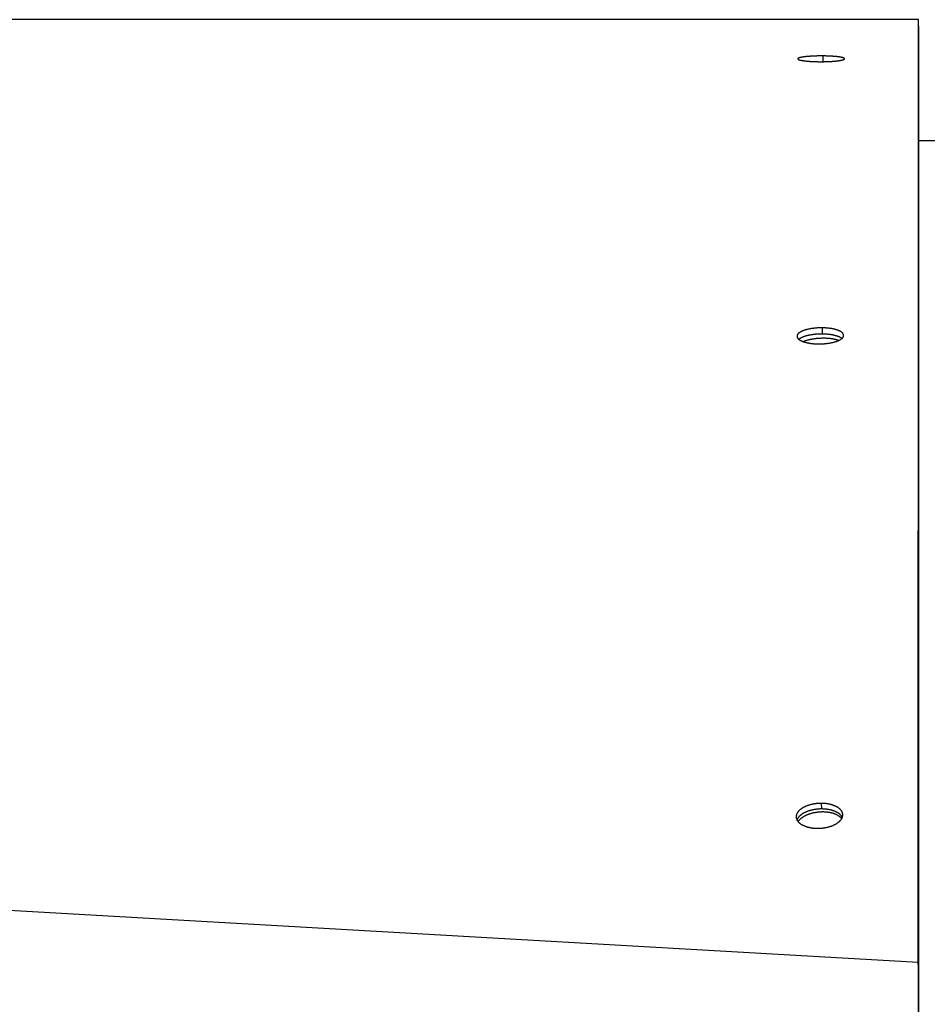
# Model space of a CAD drawing. Extents: x 8893 to 13743, y -3152 to 782.
# Drawn here: x 10998 to 11101, y -1946 to -1834 of the extents above; entities that cross this region are included whole.
import ezdxf

# ---------------------------------------------------------------- set-up
doc = ezdxf.new("R2010")
doc.units = 0
doc.header["$LTSCALE"] = 5
doc.linetypes.add('AUSGEZOGEN', pattern=[0])
doc.layers.add('VLB', color=7, linetype='AUSGEZOGEN')

msp = doc.modelspace()

# ---------------------------------------------------------------- linework, layer by layer
at = {"layer": 'VLB'}
for p, q in [((11099.92, -1834.31), (10096.92, -1834.31)), ((11099.92, -1835.06), (11099.92, -2073.06)), ((11089.1, -1839.09), (11089.1, -1838.44)), ((11099.92, -1838.29), (11099.92, -1838.27)), ((11099.92, -1867.25), (11099.92, -1840.85)), ((11099.92, -1848.06), (11101.92, -1848.06)), ((11089.01, -1870.05), (11089, -1869.35)), ((11099.92, -1919.52), (11099.92, -1874.44)), ((11099.88, -1941.49), (10096.88, -1884.13)), ((11088.92, -1924.05), (11088.89, -1923.41)), ((11099.92, -1945.01), (11099.92, -1930.64)), ((11099.92, -1942.1), (11099.88, -1941.49)), ((11099.88, -1941.49), (11099.88, -1947.5))]:
    msp.add_line(p, q, dxfattribs=at)
for points, knots in [([(11099.92, -1835.06), (11099.92, -1835.03), (11099.92, -1834.93), (11099.92, -1834.77), (11099.92, -1834.62), (11099.92, -1834.5), (11099.92, -1834.41), (11099.92, -1834.35), (11099.92, -1834.32), (11099.92, -1834.31)], [0, 0, 0, 0, 0.1129124, 0.3001579, 0.4552371, 0.5778125, 0.667672, 0.7247299, 0.7496079, 0.7496079, 0.7496079, 0.7496079]), ([(11099.92, -1838.29), (11099.92, -1838.18), (11099.92, -1837.93), (11099.92, -1837.53), (11099.92, -1837.12), (11099.92, -1836.72), (11099.92, -1836.36), (11099.92, -1836.02), (11099.92, -1835.71), (11099.92, -1835.43), (11099.92, -1835.22), (11099.92, -1835.1), (11099.92, -1835.06)], [0, 0, 0, 0, 0.320151, 0.762032, 1.180064, 1.572886, 1.939246, 2.27799, 2.588074, 2.868562, 3.118634, 3.22461, 3.22461, 3.22461, 3.22461]), ([(11089.1, -1838.44), (11089.07, -1838.44), (11088.99, -1838.44), (11088.88, -1838.44), (11088.77, -1838.44), (11088.66, -1838.44), (11088.55, -1838.44), (11088.44, -1838.44), (11088.34, -1838.44), (11088.23, -1838.45), (11088.12, -1838.45), (11088.02, -1838.46), (11087.91, -1838.46), (11087.81, -1838.47), (11087.71, -1838.47), (11087.61, -1838.48), (11087.51, -1838.48), (11087.42, -1838.49), (11087.33, -1838.5), (11087.24, -1838.51), (11087.15, -1838.51), (11087.07, -1838.52), (11086.99, -1838.53), (11086.92, -1838.54), (11086.84, -1838.55), (11086.77, -1838.56), (11086.71, -1838.57), (11086.64, -1838.58), (11086.58, -1838.6), (11086.53, -1838.61), (11086.48, -1838.62), (11086.43, -1838.63), (11086.39, -1838.64), (11086.35, -1838.66), (11086.32, -1838.67), (11086.29, -1838.68), (11086.26, -1838.7), (11086.24, -1838.71), (11086.23, -1838.72), (11086.22, -1838.74), (11086.21, -1838.75), (11086.21, -1838.76), (11086.21, -1838.76)], [0, 0, 0, 0, 0.109725, 0.219925, 0.330234, 0.440379, 0.550245, 0.65959, 0.768241, 0.87598, 0.982652, 1.088115, 1.19214, 1.29455, 1.395131, 1.493778, 1.59032, 1.684572, 1.77635, 1.865517, 1.951983, 2.035554, 2.11607, 2.193375, 2.267389, 2.337985, 2.405052, 2.468492, 2.528214, 2.584139, 2.636192, 2.684309, 2.728441, 2.768556, 2.804645, 2.836727, 2.864871, 2.889206, 2.909959, 2.927543, 2.942668, 2.95591, 2.95591, 2.95591, 2.95591]), ([(11086.21, -1838.76), (11086.21, -1838.76), (11086.21, -1838.77), (11086.21, -1838.78), (11086.22, -1838.79), (11086.23, -1838.81), (11086.25, -1838.82), (11086.27, -1838.83), (11086.29, -1838.85), (11086.32, -1838.86), (11086.35, -1838.87), (11086.39, -1838.88), (11086.43, -1838.9), (11086.48, -1838.91), (11086.53, -1838.92), (11086.58, -1838.93), (11086.64, -1838.94), (11086.7, -1838.95), (11086.77, -1838.96), (11086.83, -1838.97), (11086.9, -1838.98), (11086.98, -1838.99), (11087.06, -1839), (11087.14, -1839.01), (11087.22, -1839.02), (11087.3, -1839.03), (11087.39, -1839.04), (11087.48, -1839.04), (11087.58, -1839.05), (11087.67, -1839.06), (11087.77, -1839.06), (11087.87, -1839.07), (11087.97, -1839.07), (11088.07, -1839.08), (11088.18, -1839.08), (11088.29, -1839.08), (11088.39, -1839.08), (11088.5, -1839.09), (11088.57, -1839.09), (11088.61, -1839.09)], [0, 0, 0, 0, 0.000512, 0.014318, 0.029629, 0.047484, 0.06852, 0.093091, 0.121394, 0.153536, 0.189553, 0.229448, 0.273124, 0.320532, 0.371553, 0.426193, 0.484381, 0.546146, 0.611399, 0.67998, 0.751764, 0.826641, 0.904509, 0.985279, 1.068875, 1.155151, 1.244031, 1.335352, 1.429109, 1.525118, 1.622879, 1.722515, 1.823864, 1.927092, 2.03208, 2.138214, 2.24554, 2.354032, 2.463631, 2.463631, 2.463631, 2.463631]), ([(11088.61, -1839.09), (11088.65, -1839.09), (11088.72, -1839.09), (11088.83, -1839.09), (11088.94, -1839.09), (11089.05, -1839.09), (11089.16, -1839.09), (11089.27, -1839.08), (11089.38, -1839.08), (11089.49, -1839.08), (11089.59, -1839.07), (11089.7, -1839.07), (11089.8, -1839.06), (11089.9, -1839.06), (11090, -1839.05), (11090.1, -1839.05), (11090.2, -1839.04), (11090.29, -1839.03), (11090.38, -1839.02), (11090.47, -1839.01), (11090.56, -1839.01), (11090.64, -1839), (11090.72, -1838.99), (11090.8, -1838.98), (11090.87, -1838.97), (11090.94, -1838.96), (11091.01, -1838.94), (11091.07, -1838.93), (11091.13, -1838.92), (11091.18, -1838.91), (11091.23, -1838.9), (11091.28, -1838.88), (11091.32, -1838.87), (11091.36, -1838.86), (11091.39, -1838.85), (11091.42, -1838.83), (11091.45, -1838.82), (11091.47, -1838.81), (11091.49, -1838.79), (11091.5, -1838.78), (11091.51, -1838.76), (11091.51, -1838.75), (11091.51, -1838.75)], [0, 0, 0, 0, 0.109347, 0.219355, 0.329597, 0.439612, 0.549391, 0.658673, 0.76727, 0.87495, 0.981562, 1.086983, 1.190977, 1.293363, 1.39392, 1.492548, 1.589078, 1.683329, 1.775118, 1.864307, 1.950807, 2.034424, 2.114997, 2.192369, 2.266458, 2.337142, 2.404311, 2.467867, 2.52772, 2.583787, 2.635991, 2.684268, 2.728566, 2.768853, 2.805118, 2.837379, 2.865699, 2.890203, 2.911109, 2.928816, 2.944011, 2.957674, 2.957674, 2.957674, 2.957674]), ([(11091.51, -1838.75), (11091.51, -1838.75), (11091.51, -1838.74), (11091.5, -1838.72), (11091.49, -1838.71), (11091.47, -1838.7), (11091.45, -1838.68), (11091.42, -1838.67), (11091.39, -1838.66), (11091.36, -1838.64), (11091.32, -1838.63), (11091.28, -1838.62), (11091.24, -1838.61), (11091.19, -1838.6), (11091.13, -1838.59), (11091.08, -1838.58), (11091.02, -1838.56), (11090.95, -1838.55), (11090.88, -1838.54), (11090.81, -1838.54), (11090.74, -1838.53), (11090.66, -1838.52), (11090.58, -1838.51), (11090.5, -1838.5), (11090.41, -1838.49), (11090.32, -1838.49), (11090.23, -1838.48), (11090.14, -1838.47), (11090.04, -1838.47), (11089.94, -1838.46), (11089.84, -1838.46), (11089.74, -1838.45), (11089.64, -1838.45), (11089.53, -1838.45), (11089.43, -1838.44), (11089.32, -1838.44), (11089.21, -1838.44), (11089.14, -1838.44), (11089.1, -1838.44)], [0, 0, 0, 0, 0.013788, 0.02893, 0.046565, 0.067352, 0.091657, 0.119687, 0.151553, 0.187295, 0.226922, 0.270346, 0.317524, 0.368348, 0.42282, 0.48087, 0.542517, 0.607671, 0.676186, 0.74794, 0.822812, 0.900707, 0.981535, 1.065213, 1.151594, 1.240591, 1.332056, 1.425951, 1.522094, 1.620035, 1.719852, 1.821393, 1.924755, 2.029811, 2.136021, 2.243408, 2.351913, 2.461451, 2.461451, 2.461451, 2.461451]), ([(11099.92, -1840.85), (11099.92, -1840.74), (11099.92, -1840.44), (11099.92, -1839.97), (11099.92, -1839.44), (11099.92, -1838.93), (11099.92, -1838.55), (11099.92, -1838.34), (11099.92, -1838.29)], [0, 0, 0, 0, 0.325735, 0.880867, 1.414571, 1.92606, 2.414554, 2.559256, 2.559256, 2.559256, 2.559256]), ([(11099.91, -1844.95), (11099.91, -1844.78), (11099.91, -1844.38), (11099.91, -1843.73), (11099.91, -1843.02), (11099.92, -1842.34), (11099.92, -1841.7), (11099.92, -1841.21), (11099.92, -1840.93), (11099.92, -1840.85)], [0, 0, 0, 0, 0.486107, 1.219481, 1.936995, 2.635388, 3.254094, 3.849681, 4.099709, 4.099709, 4.099709, 4.099709]), ([(11099.91, -1845.52), (11099.91, -1845.42), (11099.91, -1845.22), (11099.91, -1845.03), (11099.91, -1844.95)], [0, 0, 0, 0, 0.3148514, 0.5745096, 0.5745096, 0.5745096, 0.5745096]), ([(11099.91, -1846.77), (11099.91, -1846.51), (11099.91, -1846.09), (11099.91, -1845.68), (11099.91, -1845.52)], [0, 0, 0, 0, 0.788893, 1.25353, 1.25353, 1.25353, 1.25353]), ([(11099.91, -1847.72), (11099.91, -1847.67), (11099.91, -1847.5), (11099.91, -1847.33), (11099.91, -1847.2)], [0, 0, 0, 0, 0.1359156, 0.5108444, 0.5108444, 0.5108444, 0.5108444]), ([(11099.91, -1849.4), (11099.91, -1849.35), (11099.91, -1849.01), (11099.91, -1848.57), (11099.91, -1848.17), (11099.91, -1848.06)], [0, 0, 0, 0, 0.154559, 1.005707, 1.334598, 1.334598, 1.334598, 1.334598]), ([(11099.88, -1941.49), (11099.88, -1941.04), (11099.88, -1940.15), (11099.88, -1938.83), (11099.88, -1937.54), (11099.88, -1936.28), (11099.88, -1935.08), (11099.88, -1933.93), (11099.88, -1932.82), (11099.88, -1931.76), (11099.88, -1930.7), (11099.88, -1929.65), (11099.88, -1928.59), (11099.88, -1927.53), (11099.88, -1926.46), (11099.88, -1925.39), (11099.88, -1924.32), (11099.88, -1923.24), (11099.88, -1922.16), (11099.88, -1921.08), (11099.88, -1920), (11099.88, -1918.92), (11099.89, -1917.82), (11099.89, -1916.69), (11099.89, -1915.51), (11099.89, -1914.29), (11099.89, -1913.01), (11099.89, -1911.68), (11099.89, -1910.3), (11099.89, -1908.92), (11099.89, -1907.55), (11099.89, -1906.2), (11099.89, -1904.86), (11099.89, -1903.53), (11099.89, -1902.22), (11099.89, -1900.92), (11099.89, -1899.66), (11099.89, -1898.41), (11099.89, -1897.18), (11099.89, -1895.99), (11099.89, -1894.83), (11099.89, -1893.68), (11099.9, -1892.53), (11099.9, -1891.37), (11099.9, -1890.21), (11099.9, -1889.04), (11099.9, -1887.85), (11099.9, -1886.65), (11099.9, -1885.45), (11099.9, -1884.26), (11099.9, -1883.07), (11099.9, -1881.89), (11099.9, -1880.75), (11099.9, -1879.62), (11099.9, -1878.52), (11099.9, -1877.43), (11099.9, -1876.36), (11099.9, -1875.3), (11099.9, -1874.25), (11099.9, -1873.2), (11099.9, -1872.15), (11099.9, -1871.1), (11099.9, -1870.04), (11099.9, -1868.96), (11099.9, -1867.88), (11099.91, -1866.81), (11099.91, -1865.73), (11099.91, -1864.66), (11099.91, -1863.62), (11099.91, -1862.6), (11099.91, -1861.59), (11099.91, -1860.58), (11099.91, -1859.59), (11099.91, -1858.61), (11099.91, -1857.63), (11099.91, -1856.65), (11099.91, -1855.67), (11099.91, -1854.71), (11099.91, -1853.76), (11099.91, -1852.82), (11099.91, -1851.9), (11099.91, -1851), (11099.91, -1850.17), (11099.91, -1849.64), (11099.91, -1849.4)], [0, 0, 0, 0, 1.347227, 2.670334, 3.965011, 5.226945, 6.424394, 7.581108, 8.67888, 9.739436, 10.78625, 11.837308, 12.894915, 13.965168, 15.029334, 16.09371, 17.165159, 18.24662, 19.330315, 20.41724, 21.489112, 22.562567, 23.65781, 24.790429, 25.958081, 27.187501, 28.463004, 29.800242, 31.182037, 32.587274, 33.945705, 35.28967, 36.627578, 37.960317, 39.288718, 40.575693, 41.837321, 43.088444, 44.324553, 45.516045, 46.664046, 47.809695, 48.965088, 50.117991, 51.269765, 52.443711, 53.638447, 54.852593, 56.03795, 57.22959, 58.424134, 59.614119, 60.750656, 61.868764, 62.977287, 64.077761, 65.136995, 66.185065, 67.235401, 68.293795, 69.334247, 70.382694, 71.447698, 72.53032, 73.60951, 74.681828, 75.760124, 76.836247, 77.882451, 78.896716, 79.905078, 80.911958, 81.904427, 82.881153, 83.86206, 84.846552, 85.824637, 86.77788, 87.729156, 88.674846, 89.604839, 90.497532, 91.378506, 92.092469, 92.092469, 92.092469, 92.092469]), ([(11089, -1869.35), (11088.96, -1869.35), (11088.89, -1869.35), (11088.78, -1869.35), (11088.67, -1869.35), (11088.56, -1869.35), (11088.45, -1869.36), (11088.34, -1869.37), (11088.23, -1869.38), (11088.12, -1869.39), (11088.02, -1869.4), (11087.91, -1869.41), (11087.81, -1869.42), (11087.7, -1869.44), (11087.6, -1869.46), (11087.51, -1869.48), (11087.41, -1869.5), (11087.32, -1869.52), (11087.22, -1869.54), (11087.14, -1869.57), (11087.05, -1869.59), (11086.97, -1869.62), (11086.89, -1869.64), (11086.81, -1869.67), (11086.74, -1869.7), (11086.67, -1869.73), (11086.6, -1869.76), (11086.54, -1869.8), (11086.48, -1869.83), (11086.43, -1869.86), (11086.38, -1869.9), (11086.33, -1869.93), (11086.29, -1869.97), (11086.25, -1870.01), (11086.22, -1870.04), (11086.19, -1870.08), (11086.16, -1870.12), (11086.14, -1870.16), (11086.13, -1870.19), (11086.12, -1870.23), (11086.11, -1870.27), (11086.11, -1870.3), (11086.11, -1870.31), (11086.11, -1870.31)], [0, 0, 0, 0, 0.109991, 0.220351, 0.33081, 0.441143, 0.551256, 0.660922, 0.769974, 0.878202, 0.98546, 1.09163, 1.196518, 1.299988, 1.401855, 1.502059, 1.600449, 1.69683, 1.791018, 1.882883, 1.972382, 2.059379, 2.143781, 2.225476, 2.304417, 2.380512, 2.453682, 2.523876, 2.591064, 2.655232, 2.716383, 2.774547, 2.829781, 2.882172, 2.931838, 2.978951, 3.023753, 3.06653, 3.107553, 3.147174, 3.185943, 3.224192, 3.224812, 3.224812, 3.224812, 3.224812]), ([(11091.41, -1870.2), (11091.41, -1870.19), (11091.41, -1870.16), (11091.4, -1870.13), (11091.39, -1870.09), (11091.37, -1870.05), (11091.35, -1870.02), (11091.33, -1869.98), (11091.3, -1869.95), (11091.26, -1869.91), (11091.23, -1869.88), (11091.19, -1869.85), (11091.14, -1869.82), (11091.1, -1869.78), (11091.04, -1869.75), (11090.99, -1869.72), (11090.93, -1869.7), (11090.87, -1869.67), (11090.81, -1869.64), (11090.74, -1869.62), (11090.67, -1869.59), (11090.6, -1869.57), (11090.52, -1869.55), (11090.44, -1869.52), (11090.36, -1869.5), (11090.28, -1869.48), (11090.19, -1869.47), (11090.1, -1869.45), (11090.01, -1869.43), (11089.92, -1869.42), (11089.82, -1869.41), (11089.73, -1869.39), (11089.63, -1869.38), (11089.53, -1869.37), (11089.43, -1869.37), (11089.32, -1869.36), (11089.22, -1869.35), (11089.11, -1869.35), (11089.04, -1869.35), (11089, -1869.35)], [0, 0, 0, 0, 0.034349, 0.072289, 0.111255, 0.15129, 0.192794, 0.235866, 0.280976, 0.328168, 0.377694, 0.429551, 0.483882, 0.540699, 0.60004, 0.661925, 0.726211, 0.792934, 0.862165, 0.933829, 1.00794, 1.08445, 1.16324, 1.24433, 1.327879, 1.41372, 1.50197, 1.592269, 1.685031, 1.780068, 1.876304, 1.973944, 2.0726, 2.1732, 2.275971, 2.380072, 2.485952, 2.594056, 2.704747, 2.704747, 2.704747, 2.704747]), ([(11086.11, -1870.31), (11086.11, -1870.32), (11086.11, -1870.35), (11086.12, -1870.38), (11086.13, -1870.42), (11086.15, -1870.46), (11086.17, -1870.49), (11086.19, -1870.53), (11086.22, -1870.57), (11086.25, -1870.6), (11086.29, -1870.63), (11086.31, -1870.65), (11086.32, -1870.66)], [0, 0, 0, 0, 0.0373051, 0.0753199, 0.1142627, 0.1542069, 0.1956599, 0.2387256, 0.283839, 0.3310293, 0.3805527, 0.4215178, 0.4215178, 0.4215178, 0.4215178]), ([(11089.01, -1870.05), (11088.98, -1870.05), (11088.9, -1870.05), (11088.79, -1870.05), (11088.68, -1870.05), (11088.57, -1870.06), (11088.46, -1870.06), (11088.35, -1870.07), (11088.24, -1870.08), (11088.14, -1870.09), (11088.03, -1870.1), (11087.92, -1870.12), (11087.82, -1870.13), (11087.72, -1870.15), (11087.62, -1870.16), (11087.52, -1870.18), (11087.42, -1870.2), (11087.33, -1870.22), (11087.24, -1870.25), (11087.15, -1870.27), (11087.06, -1870.3), (11086.98, -1870.32), (11086.9, -1870.35), (11086.83, -1870.38), (11086.75, -1870.41), (11086.68, -1870.44), (11086.62, -1870.47), (11086.55, -1870.5), (11086.5, -1870.53), (11086.44, -1870.57), (11086.39, -1870.6), (11086.35, -1870.63), (11086.33, -1870.65), (11086.32, -1870.66)], [0, 0, 0, 0, 0.10999, 0.220349, 0.330806, 0.441136, 0.551246, 0.660907, 0.769954, 0.878175, 0.985426, 1.091588, 1.196466, 1.299925, 1.40178, 1.501971, 1.600347, 1.696712, 1.790883, 1.882729, 1.972208, 2.059183, 2.143562, 2.225232, 2.304146, 2.380213, 2.453353, 2.523515, 2.590669, 2.654801, 2.715914, 2.774038, 2.803836, 2.803836, 2.803836, 2.803836]), ([(11089.7, -1870.56), (11089.66, -1870.55), (11089.58, -1870.55), (11089.45, -1870.54), (11089.33, -1870.54), (11089.2, -1870.53), (11089.07, -1870.53), (11088.94, -1870.54), (11088.81, -1870.54), (11088.68, -1870.55), (11088.55, -1870.55), (11088.42, -1870.56), (11088.29, -1870.58), (11088.17, -1870.59), (11088.04, -1870.61), (11087.92, -1870.63), (11087.8, -1870.65), (11087.68, -1870.67), (11087.56, -1870.7), (11087.45, -1870.72), (11087.34, -1870.75), (11087.23, -1870.78), (11087.13, -1870.81), (11087.03, -1870.84), (11086.93, -1870.88), (11086.87, -1870.9), (11086.84, -1870.92), (11086.83, -1870.92)], [0, 0, 0, 0, 0.1235, 0.248741, 0.375461, 0.503396, 0.632276, 0.761827, 0.891774, 1.021842, 1.151754, 1.281233, 1.410004, 1.537795, 1.664337, 1.789364, 1.912617, 2.033842, 2.152792, 2.269228, 2.38292, 2.493651, 2.601212, 2.705408, 2.806061, 2.903007, 2.916278, 2.916278, 2.916278, 2.916278]), ([(11088.52, -1871.17), (11088.55, -1871.17), (11088.63, -1871.17), (11088.74, -1871.17), (11088.85, -1871.17), (11088.96, -1871.17), (11089.07, -1871.16), (11089.18, -1871.15), (11089.29, -1871.15), (11089.39, -1871.13), (11089.5, -1871.12), (11089.6, -1871.11), (11089.71, -1871.09), (11089.81, -1871.08), (11089.91, -1871.06), (11090.01, -1871.04), (11090.1, -1871.02), (11090.2, -1871), (11090.29, -1870.98), (11090.38, -1870.95), (11090.46, -1870.93), (11090.55, -1870.9), (11090.63, -1870.87), (11090.7, -1870.84), (11090.78, -1870.81), (11090.85, -1870.78), (11090.91, -1870.75), (11090.97, -1870.72), (11091.03, -1870.68), (11091.09, -1870.65), (11091.14, -1870.61), (11091.18, -1870.58), (11091.2, -1870.56), (11091.21, -1870.56)], [0, 0, 0, 0, 0.109709, 0.219923, 0.330234, 0.440387, 0.550318, 0.659809, 0.768706, 0.876814, 0.983994, 1.09013, 1.195011, 1.298483, 1.400347, 1.500532, 1.598896, 1.69527, 1.789492, 1.881438, 1.97107, 2.058218, 2.142761, 2.224568, 2.303604, 2.3798, 2.453095, 2.523442, 2.590803, 2.655157, 2.716508, 2.774878, 2.805434, 2.805434, 2.805434, 2.805434]), ([(11091.21, -1870.56), (11091.21, -1870.56), (11091.19, -1870.54), (11091.16, -1870.52), (11091.11, -1870.49), (11091.06, -1870.46), (11091, -1870.43), (11090.95, -1870.4), (11090.89, -1870.37), (11090.82, -1870.35), (11090.76, -1870.32), (11090.69, -1870.3), (11090.61, -1870.27), (11090.54, -1870.25), (11090.46, -1870.23), (11090.38, -1870.21), (11090.29, -1870.19), (11090.21, -1870.17), (11090.12, -1870.15), (11090.03, -1870.14), (11089.93, -1870.12), (11089.84, -1870.11), (11089.74, -1870.1), (11089.64, -1870.09), (11089.54, -1870.08), (11089.44, -1870.07), (11089.34, -1870.06), (11089.23, -1870.06), (11089.12, -1870.05), (11089.05, -1870.05), (11089.01, -1870.05)], [0, 0, 0, 0, 0.008481, 0.062798, 0.119605, 0.178936, 0.240814, 0.305095, 0.371813, 0.441041, 0.512703, 0.586812, 0.663322, 0.742113, 0.823203, 0.906754, 0.992597, 1.080849, 1.17115, 1.263914, 1.358954, 1.455193, 1.552835, 1.651493, 1.752095, 1.854868, 1.958971, 2.064852, 2.172956, 2.283648, 2.283648, 2.283648, 2.283648]), ([(11090.84, -1870.79), (11090.81, -1870.78), (11090.76, -1870.76), (11090.68, -1870.73), (11090.58, -1870.7), (11090.48, -1870.68), (11090.38, -1870.66), (11090.28, -1870.63), (11090.17, -1870.61), (11090.06, -1870.6), (11089.94, -1870.58), (11089.82, -1870.57), (11089.74, -1870.56), (11089.7, -1870.56)], [0, 0, 0, 0, 0.072926, 0.166531, 0.263972, 0.365098, 0.469746, 0.577734, 0.688864, 0.802929, 0.919707, 1.038969, 1.160473, 1.160473, 1.160473, 1.160473]), ([(11091.21, -1870.56), (11091.21, -1870.55), (11091.23, -1870.54), (11091.26, -1870.51), (11091.3, -1870.47), (11091.33, -1870.43), (11091.35, -1870.39), (11091.37, -1870.36), (11091.39, -1870.32), (11091.4, -1870.28), (11091.41, -1870.24), (11091.41, -1870.22), (11091.41, -1870.2), (11091.41, -1870.2)], [0, 0, 0, 0, 0.0248852, 0.0774711, 0.1273418, 0.1746459, 0.2195392, 0.2622688, 0.3031493, 0.3425807, 0.3811228, 0.4191772, 0.4226132, 0.4226132, 0.4226132, 0.4226132]), ([(11086.32, -1870.66), (11086.32, -1870.66), (11086.34, -1870.67), (11086.37, -1870.7), (11086.42, -1870.73), (11086.47, -1870.76), (11086.53, -1870.79), (11086.58, -1870.82), (11086.64, -1870.85), (11086.71, -1870.87), (11086.77, -1870.9), (11086.84, -1870.92), (11086.92, -1870.95), (11086.99, -1870.97), (11087.07, -1870.99), (11087.15, -1871.01), (11087.24, -1871.03), (11087.32, -1871.05), (11087.41, -1871.07), (11087.5, -1871.09), (11087.6, -1871.1), (11087.69, -1871.12), (11087.79, -1871.13), (11087.89, -1871.14), (11087.99, -1871.15), (11088.09, -1871.16), (11088.19, -1871.16), (11088.3, -1871.17), (11088.41, -1871.17), (11088.48, -1871.17), (11088.52, -1871.17)], [0, 0, 0, 0, 0.010899, 0.065229, 0.122051, 0.181395, 0.243296, 0.307596, 0.374338, 0.443592, 0.515284, 0.589433, 0.666, 0.744855, 0.826009, 0.909639, 0.995578, 1.083943, 1.174339, 1.267226, 1.362416, 1.458777, 1.556523, 1.655236, 1.755919, 1.858815, 1.963012, 2.068994, 2.177244, 2.288163, 2.288163, 2.288163, 2.288163]), ([(11088.89, -1923.41), (11088.85, -1923.41), (11088.78, -1923.41), (11088.67, -1923.42), (11088.56, -1923.42), (11088.45, -1923.43), (11088.34, -1923.44), (11088.23, -1923.45), (11088.12, -1923.47), (11088.01, -1923.49), (11087.91, -1923.51), (11087.8, -1923.53), (11087.7, -1923.55), (11087.6, -1923.58), (11087.5, -1923.61), (11087.4, -1923.64), (11087.3, -1923.67), (11087.21, -1923.71), (11087.12, -1923.74), (11087.03, -1923.78), (11086.95, -1923.82), (11086.86, -1923.87), (11086.78, -1923.91), (11086.71, -1923.96), (11086.64, -1924), (11086.57, -1924.05), (11086.5, -1924.1), (11086.44, -1924.15), (11086.38, -1924.2), (11086.33, -1924.26), (11086.28, -1924.31), (11086.23, -1924.37), (11086.19, -1924.42), (11086.15, -1924.48), (11086.12, -1924.54), (11086.09, -1924.6), (11086.07, -1924.65), (11086.05, -1924.71), (11086.03, -1924.77), (11086.02, -1924.83), (11086.02, -1924.89), (11086.02, -1924.94), (11086.02, -1924.97), (11086.02, -1924.98)], [0, 0, 0, 0, 0.110017, 0.220237, 0.330515, 0.440704, 0.550766, 0.660517, 0.769831, 0.878539, 0.986528, 1.093716, 1.199929, 1.305053, 1.408929, 1.511517, 1.612716, 1.712375, 1.810357, 1.906558, 2.000977, 2.093505, 2.184069, 2.272574, 2.359022, 2.443376, 2.525605, 2.605694, 2.683648, 2.759486, 2.833241, 2.904967, 2.97474, 3.042654, 3.108814, 3.173354, 3.236477, 3.298474, 3.359427, 3.419496, 3.478726, 3.538271, 3.566751, 3.566751, 3.566751, 3.566751]), ([(11088.92, -1924.05), (11088.89, -1924.05), (11088.81, -1924.05), (11088.7, -1924.05), (11088.59, -1924.06), (11088.48, -1924.07), (11088.37, -1924.08), (11088.26, -1924.09), (11088.16, -1924.11), (11088.05, -1924.12), (11087.94, -1924.14), (11087.84, -1924.17), (11087.73, -1924.19), (11087.63, -1924.22), (11087.53, -1924.24), (11087.44, -1924.28), (11087.34, -1924.31), (11087.25, -1924.34), (11087.16, -1924.38), (11087.07, -1924.42), (11086.98, -1924.46), (11086.9, -1924.5), (11086.82, -1924.55), (11086.74, -1924.59), (11086.67, -1924.64), (11086.6, -1924.69), (11086.54, -1924.74), (11086.48, -1924.79), (11086.42, -1924.84), (11086.36, -1924.89), (11086.31, -1924.95), (11086.27, -1925), (11086.23, -1925.06), (11086.19, -1925.11), (11086.16, -1925.17), (11086.13, -1925.23), (11086.11, -1925.27), (11086.1, -1925.29), (11086.1, -1925.29)], [0, 0, 0, 0, 0.110015, 0.22023, 0.330503, 0.440686, 0.55074, 0.660481, 0.769784, 0.878478, 0.98645, 1.093621, 1.199814, 1.304915, 1.408766, 1.511327, 1.612496, 1.712123, 1.810069, 1.906232, 2.00061, 2.093094, 2.183611, 2.272067, 2.358462, 2.442761, 2.524931, 2.604959, 2.682849, 2.75862, 2.832306, 2.90396, 2.973659, 3.041497, 3.107578, 3.172039, 3.235083, 3.238494, 3.238494, 3.238494, 3.238494]), ([(11091.31, -1924.67), (11091.31, -1924.66), (11091.31, -1924.64), (11091.3, -1924.59), (11091.29, -1924.53), (11091.27, -1924.48), (11091.25, -1924.42), (11091.23, -1924.37), (11091.2, -1924.32), (11091.17, -1924.27), (11091.13, -1924.22), (11091.09, -1924.17), (11091.05, -1924.12), (11091.01, -1924.07), (11090.96, -1924.03), (11090.91, -1923.98), (11090.85, -1923.94), (11090.79, -1923.9), (11090.73, -1923.86), (11090.67, -1923.82), (11090.6, -1923.79), (11090.54, -1923.75), (11090.46, -1923.72), (11090.39, -1923.69), (11090.31, -1923.66), (11090.23, -1923.63), (11090.15, -1923.6), (11090.07, -1923.57), (11089.98, -1923.55), (11089.89, -1923.53), (11089.8, -1923.51), (11089.71, -1923.49), (11089.61, -1923.47), (11089.51, -1923.46), (11089.41, -1923.44), (11089.31, -1923.43), (11089.21, -1923.43), (11089.11, -1923.42), (11089, -1923.42), (11088.92, -1923.41), (11088.89, -1923.41)], [0, 0, 0, 0, 0.028694, 0.086395, 0.143572, 0.201588, 0.259374, 0.318, 0.376868, 0.437022, 0.497854, 0.560114, 0.623364, 0.688138, 0.754178, 0.821792, 0.890856, 0.961384, 1.033471, 1.107259, 1.182786, 1.260089, 1.339085, 1.419562, 1.501847, 1.586323, 1.672674, 1.76126, 1.851583, 1.944384, 2.039391, 2.134901, 2.231399, 2.328546, 2.427873, 2.529797, 2.63313, 2.738541, 2.846689, 2.957753, 2.957753, 2.957753, 2.957753]), ([(11091.26, -1925), (11091.25, -1924.98), (11091.23, -1924.95), (11091.2, -1924.9), (11091.17, -1924.85), (11091.13, -1924.8), (11091.09, -1924.75), (11091.04, -1924.71), (11090.99, -1924.66), (11090.94, -1924.62), (11090.89, -1924.58), (11090.83, -1924.54), (11090.77, -1924.5), (11090.71, -1924.46), (11090.64, -1924.42), (11090.57, -1924.39), (11090.5, -1924.35), (11090.43, -1924.32), (11090.35, -1924.29), (11090.27, -1924.26), (11090.19, -1924.24), (11090.1, -1924.21), (11090.02, -1924.19), (11089.93, -1924.16), (11089.83, -1924.14), (11089.74, -1924.12), (11089.65, -1924.11), (11089.55, -1924.09), (11089.45, -1924.08), (11089.35, -1924.07), (11089.25, -1924.06), (11089.14, -1924.06), (11089.03, -1924.05), (11088.96, -1924.05), (11088.92, -1924.05)], [0, 0, 0, 0, 0.049949, 0.110059, 0.170851, 0.233076, 0.296295, 0.361041, 0.427056, 0.494648, 0.563693, 0.634206, 0.706279, 0.780056, 0.855574, 0.932869, 1.01186, 1.092332, 1.174615, 1.259089, 1.34544, 1.434026, 1.52435, 1.617152, 1.71216, 1.807673, 1.904173, 2.001322, 2.100651, 2.202576, 2.30591, 2.411322, 2.51947, 2.630532, 2.630532, 2.630532, 2.630532]), ([(11086.02, -1924.98), (11086.02, -1924.99), (11086.02, -1925.02), (11086.03, -1925.07), (11086.04, -1925.12), (11086.06, -1925.18), (11086.08, -1925.23), (11086.09, -1925.27), (11086.1, -1925.29), (11086.1, -1925.29)], [0, 0, 0, 0, 0.030192, 0.0881281, 0.1455609, 0.2038874, 0.2619899, 0.3209528, 0.3268872, 0.3268872, 0.3268872, 0.3268872]), ([(11086.1, -1925.29), (11086.11, -1925.31), (11086.13, -1925.34), (11086.16, -1925.39), (11086.2, -1925.44), (11086.23, -1925.49), (11086.28, -1925.54), (11086.32, -1925.59), (11086.37, -1925.63), (11086.42, -1925.67), (11086.48, -1925.72), (11086.54, -1925.76), (11086.6, -1925.8), (11086.66, -1925.84), (11086.73, -1925.87), (11086.79, -1925.91), (11086.87, -1925.94), (11086.94, -1925.97), (11087.02, -1926), (11087.09, -1926.03), (11087.18, -1926.06), (11087.26, -1926.09), (11087.35, -1926.11), (11087.44, -1926.13), (11087.53, -1926.16), (11087.62, -1926.17), (11087.72, -1926.19), (11087.82, -1926.21), (11087.91, -1926.22), (11088.02, -1926.23), (11088.12, -1926.24), (11088.22, -1926.24), (11088.33, -1926.25), (11088.4, -1926.25), (11088.44, -1926.25)], [0, 0, 0, 0, 0.053269, 0.113764, 0.174929, 0.237521, 0.301085, 0.366162, 0.432482, 0.500358, 0.569656, 0.640388, 0.712646, 0.786575, 0.862215, 0.939603, 1.018658, 1.099153, 1.181436, 1.265903, 1.352222, 1.440771, 1.531039, 1.6238, 1.718772, 1.814203, 1.91059, 2.007598, 2.106828, 2.208716, 2.312019, 2.417447, 2.525648, 2.636641, 2.636641, 2.636641, 2.636641]), ([(11090.13, -1924.53), (11090.09, -1924.52), (11090.02, -1924.5), (11089.9, -1924.47), (11089.78, -1924.45), (11089.66, -1924.43), (11089.54, -1924.42), (11089.42, -1924.41), (11089.29, -1924.4), (11089.16, -1924.39), (11089.04, -1924.39), (11088.91, -1924.39), (11088.78, -1924.4), (11088.65, -1924.4), (11088.52, -1924.42), (11088.39, -1924.43), (11088.26, -1924.45), (11088.13, -1924.47), (11088.01, -1924.49), (11087.88, -1924.52), (11087.76, -1924.55), (11087.64, -1924.59), (11087.53, -1924.62), (11087.41, -1924.66), (11087.3, -1924.71), (11087.19, -1924.75), (11087.09, -1924.8), (11086.99, -1924.85), (11086.89, -1924.9), (11086.8, -1924.95), (11086.72, -1925.01), (11086.64, -1925.07), (11086.56, -1925.13), (11086.49, -1925.19), (11086.42, -1925.25), (11086.36, -1925.32), (11086.31, -1925.38), (11086.26, -1925.44), (11086.24, -1925.48), (11086.23, -1925.49)], [0, 0, 0, 0, 0.115258, 0.232813, 0.352499, 0.474142, 0.597555, 0.722544, 0.848906, 0.976432, 1.104908, 1.234116, 1.363833, 1.493835, 1.623897, 1.753794, 1.883299, 2.012191, 2.140248, 2.267254, 2.392996, 2.51727, 2.639876, 2.760622, 2.879329, 2.995825, 3.109951, 3.221563, 3.330529, 3.436737, 3.540092, 3.64052, 3.737968, 3.832411, 3.92385, 4.012317, 4.097877, 4.180633, 4.223045, 4.223045, 4.223045, 4.223045]), ([(11088.44, -1926.25), (11088.48, -1926.25), (11088.55, -1926.25), (11088.66, -1926.25), (11088.77, -1926.24), (11088.88, -1926.23), (11088.99, -1926.22), (11089.1, -1926.21), (11089.21, -1926.19), (11089.32, -1926.17), (11089.42, -1926.15), (11089.53, -1926.13), (11089.63, -1926.11), (11089.73, -1926.08), (11089.83, -1926.05), (11089.93, -1926.02), (11090.02, -1925.99), (11090.12, -1925.95), (11090.21, -1925.91), (11090.3, -1925.87), (11090.38, -1925.83), (11090.46, -1925.79), (11090.54, -1925.75), (11090.62, -1925.7), (11090.69, -1925.65), (11090.76, -1925.6), (11090.83, -1925.55), (11090.89, -1925.5), (11090.94, -1925.45), (11091, -1925.4), (11091.05, -1925.34), (11091.09, -1925.29), (11091.14, -1925.23), (11091.17, -1925.17), (11091.21, -1925.12), (11091.24, -1925.06), (11091.25, -1925.02), (11091.26, -1925), (11091.26, -1925)], [0, 0, 0, 0, 0.109964, 0.220115, 0.330313, 0.440416, 0.550388, 0.660055, 0.769298, 0.877955, 0.985913, 1.093089, 1.199306, 1.304447, 1.408351, 1.510979, 1.612235, 1.711965, 1.810036, 1.906338, 2.00087, 2.093523, 2.184227, 2.272887, 2.359501, 2.44403, 2.526436, 2.606704, 2.684834, 2.760841, 2.834757, 2.906631, 2.976537, 3.044563, 3.11081, 3.175408, 3.238559, 3.241895, 3.241895, 3.241895, 3.241895]), ([(11091.19, -1925.14), (11091.19, -1925.14), (11091.17, -1925.12), (11091.14, -1925.08), (11091.08, -1925.02), (11091.02, -1924.97), (11090.95, -1924.91), (11090.88, -1924.86), (11090.8, -1924.81), (11090.72, -1924.76), (11090.63, -1924.71), (11090.54, -1924.67), (11090.44, -1924.63), (11090.34, -1924.59), (11090.24, -1924.56), (11090.17, -1924.54), (11090.13, -1924.53)], [0, 0, 0, 0, 0.000985, 0.079735, 0.161058, 0.245115, 0.33203, 0.421887, 0.514734, 0.61059, 0.709442, 0.811252, 0.915958, 1.023474, 1.133698, 1.246508, 1.246508, 1.246508, 1.246508]), ([(11091.26, -1925), (11091.27, -1924.98), (11091.28, -1924.94), (11091.29, -1924.88), (11091.3, -1924.82), (11091.31, -1924.76), (11091.31, -1924.71), (11091.31, -1924.68), (11091.31, -1924.67)], [0, 0, 0, 0, 0.0586534, 0.1195663, 0.1795585, 0.2386854, 0.2980539, 0.3278332, 0.3278332, 0.3278332, 0.3278332])]:
    msp.add_open_spline(points, degree=3, knots=knots, dxfattribs=at)
for points in [[(11099.92, -1835.06), (11099.92, -1835.06), (11099.92, -1835.06), (11099.92, -1835.06)], [(11099.91, -1846.78), (11099.91, -1846.78), (11099.91, -1846.78), (11099.91, -1846.77)], [(11099.91, -1847.2), (11099.91, -1847.06), (11099.91, -1846.92), (11099.91, -1846.78)], [(11099.91, -1848.06), (11099.91, -1847.95), (11099.91, -1847.83), (11099.91, -1847.72)]]:
    msp.add_open_spline(points, degree=3, dxfattribs=at)

doc.saveas('drawing.dxf')
